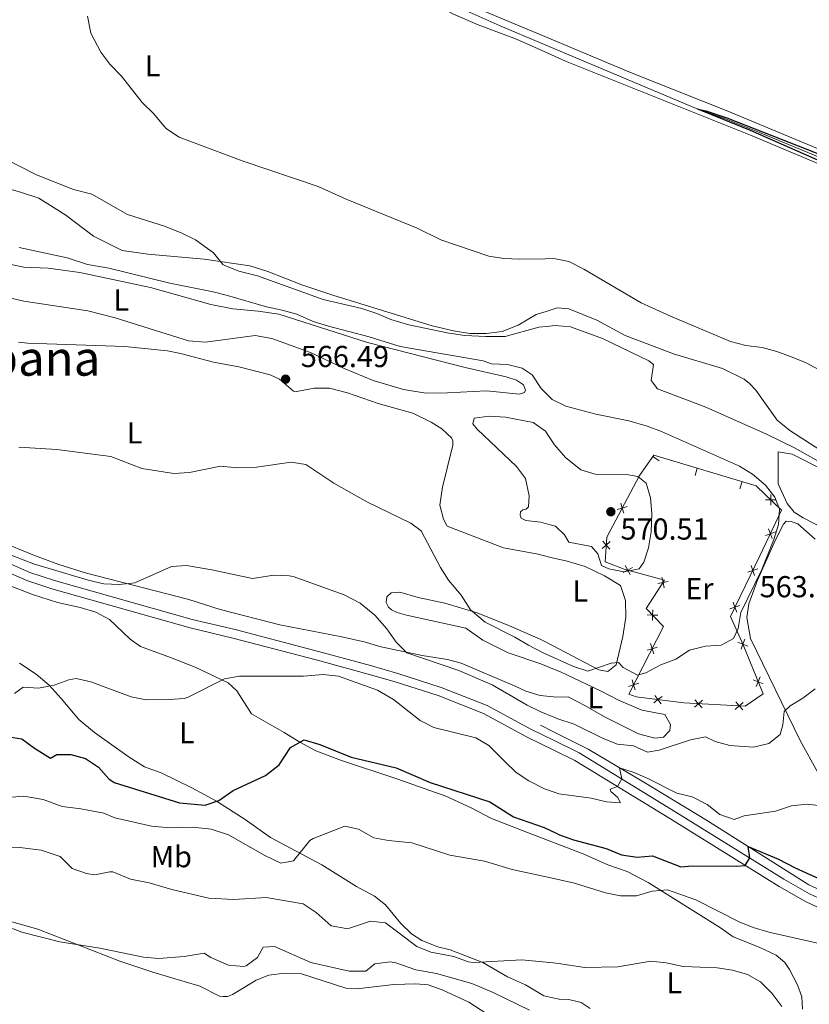
# Model space of a CAD drawing. Units: metres. Extents: x 628120 to 635058, y 4715736 to 4720492.
# Drawn here: x 631422 to 631683, y 4717578 to 4717904 of the extents above; entities that cross this region are included whole.
import ezdxf
from ezdxf.enums import TextEntityAlignment as Align

# ---------------------------------------------------------------- set-up
doc = ezdxf.new("R2010")
doc.units = ezdxf.units.M
doc.header["$MEASUREMENT"] = 0
doc.linetypes.add('DGN Style 3', pattern=[118.21754000000001, 84.4411, -33.77644])
for name, color, linetype, lineweight in [('Level 11', 7, 'Continuous', 0), ('Level 16', 7, 'Continuous', 0), ('Level 20', 7, 'Continuous', 0), ('Level 21', 7, 'Continuous', 0), ('Level 36', 7, 'Continuous', 0), ('Level 37', 7, 'Continuous', 0), ('Level 4', 7, 'Continuous', 0), ('Level 41', 7, 'Continuous', 0), ('Level 45', 7, 'Continuous', 0), ('Level 5', 7, 'Continuous', 0), ('Nivel 7', 7, 'Continuous', 0)]:
    doc.layers.add(name, color=color, linetype=linetype, lineweight=lineweight)
doc.styles.add('Style-arial', font='arial.shx', dxfattribs={"bigfont": 'arialbig.shx'})
doc.styles.add('Style-Arial Narrow', font='txt')
doc.styles.add('Style-Times New Roman', font='txt')

# ---------------------------------------------------------------- blocks, each defined once
blk = doc.blocks.new('5PATER')
at = {"layer": 'Nivel 7', "linetype": 'Continuous', "lineweight": 0}
h = blk.add_hatch(color=51, dxfattribs=at)
edge = h.paths.add_edge_path()
edge.add_ellipse((0.003054957836866379, 0.00140722468495369), major_axis=(-1.095731442372465, -1.110710699892244), ratio=0.999422240966032, start_angle=0, end_angle=360)

msp = doc.modelspace()

# ---------------------------------------------------------------- linework, layer by layer
at = {"layer": 'Level 11', "color": 142, "linetype": 'DGN Style 3', "lineweight": 13}
for points in [[(631562.9499999993, 4717909.92, 551.6800000000001), (631568.6700000018, 4717907.130000001, 551.65), (631580.5199999996, 4717901.83, 551.1), (631594.0700000003, 4717896.119999999, 550.87)], [(631842.2199999988, 4717767.109999999, 543.37), (631835.1600000001, 4717773.529999999, 543.72), (631816.6600000001, 4717788.040000001, 544.32), (631808.3399999999, 4717794.27, 544.42), (631795.6400000006, 4717802.970000001, 545), (631789.120000001, 4717806.84, 545.4300000000001), (631759.3999999985, 4717822.699999999, 546.98), (631749.9200000018, 4717828.34, 547.44), (631723.2699999996, 4717842.939999999, 547.96), (631714.7699999996, 4717846.99, 548.32), (631692.2199999988, 4717855.74, 548.92), (631666.2600000016, 4717866.529999999, 549.75), (631654.7399999984, 4717871.220000001, 549.8000000000001), (631645.8900000006, 4717874.300000001, 550), (631594.0700000003, 4717896.119999999, 550.87)]]:
    msp.add_polyline3d(points, dxfattribs=at)
at = {"layer": 'Level 16', "color": 1, "linetype": 'Continuous', "lineweight": 13}
for p, q in [((631633.0663221255, 4717758.022805272, 569.0977792728137), (631631.018965777, 4717759.45749408, 569.0977792728137)), ((631644.960172046, 4717753.155352267, 568.1599131394402), (631645.672509972, 4717755.551719241, 568.1599131394402)), ((631659.7927643508, 4717748.746253755, 567.263221478571), (631660.5051022805, 4717751.142620731, 567.263221478571))]:
    msp.add_line(p, q, dxfattribs=at)
at = {"layer": 'Level 16', "color": 4, "linetype": 'Continuous', "lineweight": 0}
msp.add_line((631593.8900000006, 4717670.59, 556.72), (631598.379999999, 4717668.310000001, 556.51), dxfattribs=at)
at = {"layer": 'Level 16', "color": 1, "linetype": 'Continuous', "lineweight": 13, "extrusion": (0.0937542540542164, 0.1142580629186246, 0.9890173076871916), "elevation": 598822.999503403, "flags": 128}
msp.add_lwpolyline([(2504341.20915102, -4003227.91045928), (2504341.825006044, -4003236.097212151), (2504309.216467088, -4003249.967330653)], dxfattribs=at)
at = {"layer": 'Level 16', "color": 4, "linetype": 'Continuous', "lineweight": 0}
msp.add_polyline3d([(631598.379999999, 4717668.310000001, 556.51), (631609.620000001, 4717662.619999999, 555.97), (631628.0199999996, 4717651.779999999, 554.25), (631648.7300000004, 4717639.16, 551.82), (631682.5399999991, 4717617.779999999, 547.35), (631688.8900000006, 4717614.91, 546.69), (631700.2699999996, 4717610.74, 545.9), (631716.0300000012, 4717605.720000001, 544.88), (631747.1000000015, 4717598.130000001, 542.92), (631807.3399999999, 4717580.16, 540.73), (631815.9400000013, 4717577.140000001, 540.3100000000001), (631823.0500000007, 4717573.84, 539.79), (631826.7600000016, 4717570.73, 539.5600000000001), (631831.4400000013, 4717565.4, 538.95), (631842.6600000001, 4717550.560000001, 537.6)], dxfattribs=at)
at = {"layer": 'Level 20', "color": 7, "linetype": 'Continuous', "lineweight": 0, "flags": 128}
for points, elevation in [([(631671.7834710106, 4717745.098854583), (631670.0336367376, 4717745.068979364), (631668.2838024683, 4717745.039104145)], 565.614421156548), ([(631670.0635119565, 4717743.319145093), (631670.0336367376, 4717745.068979364), (631670.0037615187, 4717746.818813633)], 565.614421156548), ([(631622.5704430975, 4717742.870140817), (631620.8980912268, 4717742.354338804), (631619.2257393561, 4717741.83853679)], 570.8154853412385), ([(631620.3822892159, 4717744.026690673), (631620.8980912268, 4717742.354338804), (631621.4138932414, 4717740.681986934)], 570.8154853412385), ([(631670.4538369998, 4717732.246839367), (631669.8610476889, 4717733.893476343), (631669.2682583779, 4717735.540113321)], 565.7328539242294), ([(631614.4666515626, 4717731.448399907), (631615.6187684238, 4717730.131039195), (631616.7708852813, 4717728.813678484)], 570.8726746594732), ([(631668.2144107111, 4717733.300687032), (631669.8610476889, 4717733.893476343), (631671.5076846667, 4717734.486265654)], 565.7328539242294), ([(631616.9361291341, 4717731.283156054), (631615.6187684238, 4717730.131039195), (631614.3014077097, 4717728.978922335)], 570.8726746594732), ([(631621.1767000929, 4717721.01503641), (631622.7021309435, 4717721.872866936), (631624.227561798, 4717722.730697462)], 570.0122595385807), ([(631621.8443004191, 4717723.398297789), (631622.7021309435, 4717721.872866936), (631623.5599614717, 4717720.347436082)], 570.0122595385807), ([(631662.4047206789, 4717721.143816607), (631664.0584381036, 4717721.71655667), (631665.7121555284, 4717722.289296735)], 566.0504858125901), ([(631664.6311781667, 4717720.062839245), (631664.0584381036, 4717721.71655667), (631663.4856980406, 4717723.370274095)], 566.0504858125901), ([(631634.0212718993, 4717719.465299277), (631634.383385621, 4717717.75308254), (631634.7454993427, 4717716.040865803)], 569.3199980950561), ([(631636.0956023559, 4717718.115196262), (631634.383385621, 4717717.75308254), (631632.6711688824, 4717717.390968818)], 569.3199980950561), ([(631630.9610610269, 4717708.718062777), (631630.913294822, 4717706.968625471), (631630.8655286133, 4717705.219188165)], 567.17), ([(631656.5092952438, 4717709.0011811), (631658.1630126685, 4717709.573921163), (631659.8167300932, 4717710.146661228)], 565.8260714699701), ([(631658.7357527316, 4717707.920203738), (631658.1630126685, 4717709.573921163), (631657.5902726054, 4717711.227638587)], 565.8260714699701), ([(631629.1638575159, 4717707.016391678), (631630.913294822, 4717706.968625471), (631632.662732128, 4717706.920859266)], 567.17), ([(631660.1584865041, 4717695.743662992), (631660.7835089564, 4717697.378337096), (631661.4085314088, 4717699.013011202)], 564.4054970144587), ([(631632.4327415936, 4717696.406443605), (631630.7669347152, 4717695.869880516), (631629.1011278369, 4717695.333317427)], 566.1355172661257), ([(631630.2303716242, 4717697.535687394), (631630.7669347152, 4717695.869880516), (631631.3034978025, 4717694.20407364)], 566.1355172661257), ([(631662.4181830622, 4717696.753314646), (631660.7835089564, 4717697.378337096), (631659.1488348506, 4717698.003359549)], 564.4054970144587), ([(631665.1312460676, 4717683.324124288), (631665.8156872764, 4717684.934823742), (631666.5001284853, 4717686.545523195)], 562.9637350830197), ([(631626.3216239847, 4717684.487899505), (631624.6558171064, 4717683.951336415), (631622.9900102317, 4717683.414773326)], 564.4465684594418), ([(631624.1192540191, 4717685.617143292), (631624.6558171064, 4717683.951336415), (631625.1923801973, 4717682.285529537)], 564.4465684594418), ([(631667.4263867289, 4717684.250382533), (631665.8156872764, 4717684.934823742), (631664.2049878202, 4717685.619264951)], 562.9637350830197), ([(631631.3020241894, 4717677.944373652), (631632.6879717112, 4717679.012999857), (631634.0739192329, 4717680.081626059)], 562.9669067894883), ([(631631.6193455085, 4717680.39894738), (631632.6879717112, 4717679.012999857), (631633.7565979138, 4717677.627052333)], 562.9669067894883), ([(631644.7915913165, 4717676.484504053), (631646.0918779597, 4717677.655856755), (631647.3921645992, 4717678.827209456)], 562.4771321765855), ([(631644.9205252565, 4717678.956143396), (631646.0918779597, 4717677.655856755), (631647.2632306591, 4717676.355570113)], 562.4771321765855), ([(631658.2719841935, 4717675.781294586), (631659.572270833, 4717676.952647287), (631660.8725574762, 4717678.123999989)], 562.6628856217305), ([(631658.4009181336, 4717678.252933929), (631659.572270833, 4717676.952647287), (631660.7436235361, 4717675.652360646)], 562.6628856217305)]:
    msp.add_lwpolyline(points, dxfattribs=dict(at, elevation=elevation))
at = {"layer": 'Level 20', "color": 7, "linetype": 'Continuous', "lineweight": 0}
msp.add_polyline3d([(631665.1900000013, 4717749.75, 566.0500000000001), (631673.5300000012, 4717741.689999999, 565.3000000000001), (631666.4100000001, 4717726.560000001, 566.14), (631656.6900000013, 4717706.540000001, 565.77), (631660.8900000006, 4717697.140000001, 564.37), (631667.4400000013, 4717680.91, 562.5), (631661.5399999991, 4717676.85, 562.69), (631641.2199999988, 4717677.91, 562.41), (631625.4400000013, 4717679.949999999, 563.44), (631623.0399999991, 4717680.800000001, 564), (631634.5100000016, 4717703.17, 567.17), (631628.8099999987, 4717709.189999999, 567.17), (631634.8500000015, 4717718.470000001, 569.5), (631621.5700000003, 4717722.189999999, 570.0600000000001), (631615.25, 4717724.619999999, 570.62), (631615.7899999991, 4717732.689999999, 570.99), (631626.620000001, 4717753.18, 570.62)], dxfattribs=at)
at = {"layer": 'Level 21', "color": 7, "linetype": 'DGN Style 3', "lineweight": 0}
for points in [[(631598.4299999997, 4717665.460000001, 556.66), (631590.6799999997, 4717669.24, 556.96), (631576.1999999993, 4717677.040000001, 556.96), (631561.0500000007, 4717683.060000001, 556.9), (631546.6799999997, 4717687.699999999, 556.69), (631537.6700000018, 4717690.27, 556.49), (631520.4600000009, 4717694.970000001, 556.67), (631492.8900000006, 4717702.18, 557.72), (631478.7199999988, 4717705.540000001, 558.24), (631433.1700000018, 4717718.4, 559.87), (631425.0700000003, 4717721.09, 559.99), (631411.8099999987, 4717726.890000001, 560.38), (631397.25, 4717734.779999999, 560.76), (631352.0100000016, 4717761.07, 561.97), (631345.3500000015, 4717765.77, 561.97), (631338.8099999987, 4717771.25, 561.74), (631327.5700000003, 4717782.359999999, 560.99)], [(631598.4299999997, 4717665.460000001, 556.66), (631606.6600000001, 4717661.460000001, 556.35), (631638.6499999985, 4717641.83, 553.29), (631674.3099999987, 4717619.699999999, 548.48), (631682.7899999991, 4717614.810000001, 547.76), (631691.1099999994, 4717610.92, 547.09), (631705.629999999, 4717606.550000001, 545.97), (631732.3099999987, 4717599.35, 543.99), (631763.3900000006, 4717590.640000001, 542.6800000000001), (631793.3500000015, 4717581.82, 541.46), (631808.7899999991, 4717576.810000001, 540.73), (631813.6000000015, 4717574.99, 540.67), (631818.370000001, 4717572.859999999, 540.55), (631823.129999999, 4717570.18, 540.08), (631825.6499999985, 4717567.939999999, 539.8), (631829.0599999987, 4717563.9, 539.4), (631846.1499999985, 4717541.27, 537.13)]]:
    msp.add_polyline3d(points, dxfattribs=at)
at = {"layer": 'Level 21', "color": 7, "linetype": 'Continuous', "lineweight": 0}
for points in [[(631598.5, 4717662.220000001, 556.61), (631589.4100000001, 4717666.640000001, 556.96), (631574.9800000004, 4717674.41, 556.96), (631560.0700000003, 4717680.34, 556.9), (631545.8399999999, 4717684.93, 556.69), (631536.8900000006, 4717687.48, 556.49), (631519.7100000009, 4717692.17, 556.67), (631492.1900000013, 4717699.369999999, 557.72), (631477.9899999984, 4717702.74, 558.24), (631432.3200000003, 4717715.630000001, 559.87), (631424.0300000012, 4717718.390000001, 559.99), (631410.5399999991, 4717724.290000001, 560.38)], [(631598.5, 4717662.220000001, 556.61), (631605.2600000016, 4717658.92, 556.35), (631637.129999999, 4717639.359999999, 553.29), (631672.8200000003, 4717617.210000001, 548.48), (631681.4499999993, 4717612.24, 547.76), (631690.0700000003, 4717608.210000001, 547.09), (631704.8299999982, 4717603.76, 545.97), (631731.5399999991, 4717596.560000001, 543.99), (631762.5899999999, 4717587.859999999, 542.6800000000001), (631792.4899999984, 4717579.050000001, 541.46), (631807.8299999982, 4717574.07, 540.73), (631817.0700000003, 4717570.27, 540.55), (631821.4400000013, 4717567.810000001, 540.08), (631823.5700000003, 4717565.91, 539.8), (631826.7899999991, 4717562.09, 539.4), (631843.8399999999, 4717539.52, 537.13), (631846.7199999988, 4717535.710000001, 537.07)]]:
    msp.add_polyline3d(points, dxfattribs=at)
at = {"layer": 'Level 36', "color": 92, "linetype": 'Continuous', "lineweight": 0}
for points in [[(631594.0100000016, 4717898.810000001, 551.94), (631586.8599999994, 4717901.810000001, 552.01), (631576.0300000012, 4717906.359999999, 552.59), (631571.1400000006, 4717908.960000001, 552.77), (631568.1799999997, 4717911.779999999, 552.88), (631566.0100000016, 4717916.41, 552.94), (631565.9200000018, 4717921.290000001, 553), (631566.3599999994, 4717928.310000001, 553.12), (631569.1099999994, 4717952.130000001, 553.0600000000001), (631572.9699999988, 4717989.210000001, 553.99), (631574.6799999997, 4718003.060000001, 554.51), (631576.7199999988, 4718010.189999999, 554.8100000000001), (631582.4299999997, 4718016.26, 555.11), (631591.4800000004, 4718023.58, 555.26), (631591.6499999985, 4718023.689999999, 555.25)], [(631594.1099999994, 4717893.73, 551.82), (631585.8999999985, 4717897.390000001, 551.86), (631573.1999999993, 4717902.199999999, 552.09), (631564.8599999994, 4717905.83, 552.38), (631557.7300000004, 4717909.800000001, 552.62), (631548.4600000009, 4717915.42, 552.5600000000001), (631541.3599999994, 4717920.300000001, 552.5600000000001), (631534.1900000013, 4717924.65, 552.79), (631519.7699999996, 4717932.01, 553.2), (631512.5100000016, 4717935.199999999, 553.4300000000001), (631491.9699999988, 4717942.790000001, 554.66), (631476.1000000015, 4717947.619999999, 555.59), (631468.879999999, 4717950.960000001, 556.0600000000001), (631456.0899999999, 4717958.99, 556.8100000000001), (631443.8099999987, 4717967.310000001, 557.4), (631432.7399999984, 4717975.279999999, 558.14), (631425.6400000006, 4717982.34, 558.7)], [(631594.0100000016, 4717898.810000001, 551.94), (631623.629999999, 4717886.41, 551.63), (631655.7899999991, 4717873.619999999, 551.19), (631687.5899999999, 4717860.380000001, 550.44), (631718.25, 4717848.380000001, 549.77), (631771.370000001, 4717819.310000001, 547.9), (631795.1099999994, 4717806, 546.86), (631807.6999999993, 4717798.91, 545.96), (631821.75, 4717789.16, 545.59), (631836.6000000015, 4717776.73, 544.92), (631845.0500000007, 4717767.33, 544.62)], [(631836.0599999987, 4717756.57, 547.6800000000001), (631834.120000001, 4717760.790000001, 547.38), (631827.5700000003, 4717768.210000001, 547.46), (631815.9100000001, 4717777.859999999, 547.53), (631799.4400000013, 4717788.84, 548.0500000000001), (631795.6499999985, 4717792.199999999, 547.98), (631792.4200000018, 4717797.890000001, 547.53), (631789.1999999993, 4717802.689999999, 547.3100000000001), (631782.3200000003, 4717807.790000001, 547.46), (631767.9200000018, 4717815.970000001, 548.0500000000001), (631724.8299999982, 4717839.09, 549.62), (631710.9899999984, 4717845.560000001, 550.44), (631663.25, 4717865.619999999, 550.8100000000001), (631602.1400000006, 4717890.140000001, 551.78), (631594.1099999994, 4717893.73, 551.82)], [(631402.1999999993, 4717852.470000001, 561.64), (631422.3000000007, 4717846.74, 561.11), (631427.9600000009, 4717844.859999999, 560.82), (631436.9800000004, 4717839.16, 560.76), (631446.129999999, 4717832.310000001, 561.0600000000001), (631455.5799999982, 4717827.550000001, 561.17), (631464.0700000003, 4717826.279999999, 561), (631482.7199999988, 4717824.67, 560.36), (631497.7199999988, 4717822.470000001, 559.83), (631503.7600000016, 4717820.6, 559.71), (631514.9600000009, 4717816.210000001, 559.66), (631525.2100000009, 4717812.73, 559.6), (631558, 4717802.640000001, 559.71), (631565.1499999985, 4717800.970000001, 559.71), (631570.5399999991, 4717800.060000001, 559.71), (631575.879999999, 4717800.119999999, 559.66), (631581.1600000001, 4717800.73, 559.3100000000001), (631586.5199999996, 4717802.85, 558.95), (631592.4200000018, 4717806.32, 558.5), (631595.75, 4717807.369999999, 558.1800000000001)], [(631417.3299999982, 4717823.189999999, 568.49), (631423.0599999987, 4717822.02, 568.38), (631431.0899999999, 4717821.68, 567.91), (631441.6000000015, 4717820.26, 567.39), (631464.8900000006, 4717815.26, 566.69), (631484.8399999999, 4717809.640000001, 566.51), (631492.1400000006, 4717808.24, 565.75), (631500.5500000007, 4717807.49, 565.11), (631507.3999999985, 4717806.49, 565.11), (631536.629999999, 4717797.08, 565.34), (631568.9400000013, 4717788.810000001, 566.45), (631582.4600000009, 4717785.800000001, 566.63)], [(631582.4600000009, 4717785.800000001, 566.63), (631585.9499999993, 4717784.66, 566.63), (631588.1900000013, 4717783.060000001, 566.63), (631588.8500000015, 4717781.32, 566.45), (631588.6099999994, 4717780.57, 566.39), (631586.9400000013, 4717780.02, 566.28), (631576.0199999996, 4717781.09, 565.99), (631563.120000001, 4717780.460000001, 565.75), (631556, 4717780.41, 565.52), (631548.5500000007, 4717781.540000001, 565.11), (631538.5799999982, 4717784.5, 565), (631528.9200000018, 4717788.51, 564.82), (631517.7699999996, 4717793.76, 564.65), (631505.0799999982, 4717798.390000001, 564.65), (631499.5, 4717799.41, 564.88), (631483.129999999, 4717797.26, 566.63), (631477.4899999984, 4717797.68, 566.63), (631453.2399999984, 4717805.24, 566.92), (631444.2399999984, 4717807.58, 567.09), (631423.1000000015, 4717810.83, 568.14), (631413.8500000015, 4717812.9, 568.67)], [(631595.75, 4717807.369999999, 558.1800000000001), (631599.3999999985, 4717808.529999999, 557.83), (631603.2100000009, 4717808.220000001, 557.6800000000001), (631612.4600000009, 4717804.5, 557.6), (631621.870000001, 4717799.369999999, 557.45), (631637.879999999, 4717793.310000001, 556.86), (631654.0799999982, 4717788.52, 556.86), (631661.2300000004, 4717784.99, 557.01), (631662.9699999988, 4717783.529999999, 557.16), (631665.0300000012, 4717781.32, 557.23), (631672.1499999985, 4717771.380000001, 557.75), (631676.3200000003, 4717768.02, 557.83), (631693.0700000003, 4717757.189999999, 558.42), (631715.9899999984, 4717748.040000001, 559.32), (631728.5300000012, 4717743.710000001, 560.29), (631747.8500000015, 4717735.77, 560.21), (631753.6499999985, 4717732.439999999, 560.07), (631764.1900000013, 4717727.32, 560.07), (631771.9100000001, 4717724.92, 560.07), (631775.9699999988, 4717724.17, 559.99), (631778.7300000004, 4717723.85, 559.84), (631782.5300000012, 4717723.99, 559.62), (631784.3099999987, 4717724.689999999, 559.39)], [(631421.3000000007, 4717797.25, 568.71), (631424.2199999988, 4717796.859999999, 568.47), (631456.3999999985, 4717795.75, 567.77), (631470.4899999984, 4717794.35, 567.37), (631474.870000001, 4717793.5, 567.37), (631485.7800000012, 4717790.630000001, 567.07), (631494.0899999999, 4717789.060000001, 566.96), (631504.4400000013, 4717786.439999999, 566.5500000000001), (631507.6000000015, 4717785, 566.5500000000001), (631512.2199999988, 4717780.98, 566.72), (631513.3399999999, 4717780.93, 566.61), (631519.0300000012, 4717782, 566.5500000000001), (631524.1000000015, 4717781.970000001, 566.5500000000001), (631530.0300000012, 4717780.51, 566.5500000000001), (631540.2399999984, 4717776.960000001, 566.61), (631551.6799999997, 4717773.689999999, 567.02), (631557.6999999993, 4717770.810000001, 567.37), (631561.2399999984, 4717768.52, 567.48), (631564.4299999997, 4717765.59, 567.77), (631564.9299999997, 4717764.630000001, 567.83), (631564.8500000015, 4717763.140000001, 567.95), (631563.0300000012, 4717755.529999999, 567.95), (631561.4699999988, 4717749.27, 567.3100000000001), (631560.5899999999, 4717743.359999999, 566.78), (631561.8299999982, 4717738.720000001, 566.49), (631563.0300000012, 4717736.390000001, 566.37), (631581.5899999999, 4717729.18, 567.26), (631593.0500000007, 4717727.07, 568.01), (631597.2899999991, 4717726.050000001, 568.26)], [(631598.1600000001, 4717679.9, 561.82), (631593.7899999991, 4717680.369999999, 561.57), (631589.0599999987, 4717681.85, 561.38), (631585.4499999993, 4717683.43, 561.48), (631567.5899999999, 4717691.1, 560.84), (631563.129999999, 4717692.25, 560.72), (631554.7100000009, 4717693.640000001, 560.26), (631540.6700000018, 4717696.630000001, 559.26), (631535.9800000004, 4717697.970000001, 559.21), (631528.2199999988, 4717699.74, 558.6800000000001), (631507.7100000009, 4717703.74, 558.33), (631487.9499999993, 4717708.84, 558.62), (631477.6000000015, 4717712.17, 559.26), (631443.75, 4717720.82, 560.66), (631434.6700000018, 4717723.689999999, 560.78), (631426.6099999994, 4717726.640000001, 561.25), (631414.6900000013, 4717731.540000001, 561.77), (631387.3299999982, 4717746.960000001, 562.76), (631372.6499999985, 4717755.77, 563.35), (631356.7699999996, 4717765.790000001, 563.8100000000001), (631352.8500000015, 4717768.550000001, 563.75), (631351.129999999, 4717770.24, 563.64), (631351.0899999999, 4717770.960000001, 563.62)], [(631680.6900000013, 4717739.140000001, 563.64), (631677.75, 4717741.029999999, 563.28), (631675.4699999988, 4717743.9, 563.46), (631672.4499999993, 4717750.41, 563.28), (631672.4100000001, 4717761.01, 561.82), (631677.120000001, 4717760.189999999, 560.91), (631687.370000001, 4717755, 561.09), (631690.5199999996, 4717753.939999999, 561.09), (631694.5899999999, 4717751.619999999, 561.1800000000001), (631703.0500000007, 4717745.65, 561.5600000000001), (631709.6099999994, 4717742.18, 561.86), (631718.5500000007, 4717738.24, 562.23), (631721.3299999982, 4717736.790000001, 562.6), (631720.9899999984, 4717735.439999999, 562.98), (631719.9100000001, 4717733.040000001, 563.12), (631716.8900000006, 4717730.300000001, 563.42), (631708.0500000007, 4717728.869999999, 563.27), (631704.2300000004, 4717729.029999999, 563.27), (631697.7899999991, 4717730.93, 563.35), (631692.8299999982, 4717732.859999999, 563.27), (631680.6900000013, 4717739.140000001, 563.64)], [(631663.2699999996, 4717699.279999999, 563.8100000000001), (631662.0300000012, 4717706.199999999, 564.09), (631662.7699999996, 4717710.689999999, 564.46), (631665.6099999994, 4717718.5, 564.5600000000001), (631671.4299999997, 4717731.66, 564.84), (631674.1700000018, 4717737.08, 564.5600000000001), (631675.0500000007, 4717737.99, 564.37), (631676.7699999996, 4717737.949999999, 564.37), (631678.9499999993, 4717737.16, 564.1800000000001), (631684.7100000009, 4717732.040000001, 563.9)], [(631597.2899999991, 4717726.050000001, 568.26), (631602.629999999, 4717724.77, 568.57), (631608.629999999, 4717723.09, 568.57), (631615.0300000012, 4717719.99, 568.57), (631620.3099999987, 4717716.73, 567.91), (631621.9699999988, 4717711.76, 566.98), (631622.0700000003, 4717706.24, 566.14), (631621.0700000003, 4717699.880000001, 565.39), (631618.9100000001, 4717690.58, 564.84), (631616.1099999994, 4717688.300000001, 564.74), (631613.1900000013, 4717688.84, 564.9300000000001), (631597.8399999999, 4717696.890000001, 565.59)], [(631416.5799999982, 4717717.4, 559), (631425.8999999985, 4717713.790000001, 558.83), (631434.1499999985, 4717711.1, 558.42), (631441.7199999988, 4717709.439999999, 558.36), (631446.8599999994, 4717707.93, 558.07), (631451.3399999999, 4717705.470000001, 557.84), (631458.2100000009, 4717698.99, 557.14), (631461.5700000003, 4717696.58, 556.79), (631471.5199999996, 4717692.949999999, 556.49), (631479.6799999997, 4717689.74, 555.79), (631490.620000001, 4717684.59, 555.21), (631493.4699999988, 4717681.880000001, 554.75), (631498.2699999996, 4717674.359999999, 552.82), (631509.120000001, 4717668.17, 550.49), (631514.25, 4717664.970000001, 549.62), (631519.5300000012, 4717662.119999999, 549.27), (631528.0899999999, 4717658.949999999, 548.6800000000001), (631546.7399999984, 4717652.75, 548.04), (631562.5100000016, 4717647.09, 548.39), (631570.9400000013, 4717643.210000001, 548.57), (631577.6400000006, 4717639.710000001, 547.98), (631589.5899999999, 4717635.060000001, 547.5500000000001), (631599.0799999982, 4717631.43, 547.21)], [(631597.8399999999, 4717696.890000001, 565.59), (631593.7600000016, 4717699.02, 565.77), (631582.8500000015, 4717703.76, 565.58), (631572.5500000007, 4717707.83, 565.0600000000001), (631562.25, 4717710.9, 564.1800000000001), (631553.4100000001, 4717712.83, 563.19), (631547.3299999982, 4717714.52, 562.26), (631544.4699999988, 4717714.279999999, 561.62), (631543.1099999994, 4717712.99, 561.03), (631542.870000001, 4717711.189999999, 560.74), (631543.5700000003, 4717709.560000001, 560.57), (631544.5899999999, 4717708.720000001, 560.57), (631546.4400000013, 4717707.859999999, 560.57), (631549.5500000007, 4717706.98, 560.86), (631569.1400000006, 4717702.699999999, 562.02), (631574.8099999987, 4717698.66, 562.02), (631583.1999999993, 4717694.550000001, 562.08), (631593.9800000004, 4717690.890000001, 562.78), (631597.9800000004, 4717689.220000001, 562.84)], [(631840.620000001, 4717557.109999999, 538.44), (631831.5899999999, 4717569.630000001, 541.15), (631825.7199999988, 4717577.140000001, 541.8), (631820.1999999993, 4717581, 542.17), (631808.4400000013, 4717583.41, 542.82), (631755.2399999984, 4717600.16, 544.88), (631736.870000001, 4717604.99, 545.8100000000001), (631722.2600000016, 4717608.24, 546.74), (631709.4299999997, 4717612.34, 548.42), (631700.5799999982, 4717616.5, 548.42), (631697.8299999982, 4717620.369999999, 549.17), (631695.8200000003, 4717626.16, 550.1), (631693.2300000004, 4717637.49, 552.34), (631690.1799999997, 4717645.57, 554.48), (631685.5399999991, 4717654.970000001, 556.16), (631679.6799999997, 4717665.460000001, 558.21), (631663.2699999996, 4717699.279999999, 563.8100000000001)], [(631600.0500000007, 4717580.02, 538.41), (631599.9600000009, 4717580.02, 538.41), (631594.9800000004, 4717581.060000001, 538.55), (631588.9100000001, 4717584.720000001, 538.73), (631582.9299999997, 4717587.34, 539.24), (631574.8200000003, 4717592.09, 539.94), (631564, 4717596.34, 540.35), (631559.9600000009, 4717597.27, 540.35), (631554.6600000001, 4717599.34, 540.35), (631551.1900000013, 4717601.630000001, 540.41), (631547.7300000004, 4717605, 540.64), (631542.6600000001, 4717611.220000001, 541.16), (631538.9499999993, 4717614.07, 541.63), (631533, 4717617.24, 542.1), (631521.5700000003, 4717624.359999999, 543.85), (631504.620000001, 4717633.390000001, 546.41), (631496.1999999993, 4717639.390000001, 548.1), (631486.6900000013, 4717645.42, 550.02), (631478.620000001, 4717649.91, 551.07), (631468.4200000018, 4717654.84, 552.3000000000001), (631462.9400000013, 4717656.76, 552.1800000000001), (631457.8900000006, 4717659.949999999, 552.1800000000001), (631446.3999999985, 4717668.109999999, 552.1800000000001), (631441.2100000009, 4717672.460000001, 552.53), (631435.4200000018, 4717679.41, 553.64), (631431.3900000006, 4717683.810000001, 555.33), (631427.1400000006, 4717687.43, 556.5500000000001), (631421.5599999987, 4717691.1, 557.54)], [(631597.9800000004, 4717689.220000001, 562.84), (631600.5199999996, 4717688.17, 562.88), (631613.6799999997, 4717681.98, 562.97), (631619.629999999, 4717678.810000001, 562.69), (631627.379999999, 4717675.51, 561.85), (631635.0199999996, 4717674.08, 561.2), (631636.8599999994, 4717670.83, 560.73), (631636.6000000015, 4717668.810000001, 560.54), (631634.4800000004, 4717666.6, 560.26), (631631.6499999985, 4717666.26, 560.45), (631626.25, 4717667.73, 560.64), (631615.0300000012, 4717673.279999999, 561.66), (631608.5500000007, 4717677.119999999, 562.22), (631603.0500000007, 4717679.93, 562.04), (631598.6499999985, 4717679.85, 561.85), (631598.1600000001, 4717679.9, 561.82)], [(631599.0799999982, 4717631.43, 547.21), (631607.9200000018, 4717628.040000001, 546.89), (631616.120000001, 4717624.369999999, 546.4300000000001), (631622.5, 4717622.210000001, 545.73), (631629.4299999997, 4717618.6, 544.98), (631653.3500000015, 4717603.57, 542.5600000000001), (631657.5799999982, 4717600.630000001, 542.1800000000001), (631666.1900000013, 4717597.16, 541.95), (631671.8000000007, 4717594.529999999, 541.62), (631674.6700000018, 4717592.050000001, 541.25), (631676.1700000018, 4717589.83, 541.2), (631678.870000001, 4717584.699999999, 540.55), (631680.2100000009, 4717580.73, 540.22), (631680.4699999988, 4717576.66, 540.13)], [(631406.9400000013, 4717608.98, 535.4300000000001), (631427.7199999988, 4717603.08, 535.49), (631454.7300000004, 4717592.51, 533.86), (631465.7300000004, 4717588.859999999, 533.1), (631481.2600000016, 4717584.32, 531.7), (631487.7699999996, 4717581, 531.35), (631488.9699999988, 4717580.83, 531.41), (631490.4200000018, 4717580.9, 531.52), (631491.9800000004, 4717581.48, 531.7), (631495.8900000006, 4717583.790000001, 532.57), (631499.879999999, 4717586.25, 532.75), (631504.0599999987, 4717587.960000001, 532.86), (631509.1999999993, 4717588.609999999, 532.86), (631514.8000000007, 4717588.34, 532.86), (631529.5100000016, 4717583.57, 532.05), (631533.1000000015, 4717583.41, 532.28), (631545.3900000006, 4717584.859999999, 533.27), (631552.6999999993, 4717585.060000001, 533.8), (631556.7699999996, 4717584.76, 534.03), (631561.3900000006, 4717583.119999999, 534.03), (631570.1499999985, 4717578.99, 533.45), (631580.1900000013, 4717572.52, 533.04)], [(631610.2399999984, 4717576.92, 538.17), (631607.3000000007, 4717578.880000001, 538.59), (631603.25, 4717579.82, 538.59), (631600.0500000007, 4717580.02, 538.41)]]:
    msp.add_polyline3d(points, dxfattribs=at)
at = {"layer": 'Level 4', "color": 30, "linetype": 'Continuous', "lineweight": 30, "elevation": 550, "flags": 128}
for points in [[(631697.5799999982, 4717852.08), (631663.3200000003, 4717867.189999999), (631645.8900000006, 4717874.300000001), (631648.5, 4717873.73), (631655.4200000018, 4717871.439999999), (631702.6799999997, 4717852.859999999)], [(631416.6400000006, 4717666.890000001), (631422.3399999999, 4717666.1), (631426.5599999987, 4717662.93), (631431.8500000015, 4717659.689999999), (631433.9299999997, 4717660.869999999), (631438.6000000015, 4717660.859999999), (631443.4100000001, 4717659.529999999), (631447.7800000012, 4717656.699999999), (631451.1400000006, 4717652.880000001), (631452.9200000018, 4717651.609999999), (631474.5500000007, 4717644.949999999), (631483.0300000012, 4717644.16), (631487.4899999984, 4717645.630000001), (631492.2899999991, 4717649.02), (631502.9100000001, 4717653.939999999), (631507.4499999993, 4717657.449999999), (631511.2600000016, 4717663.199999999), (631515.6799999997, 4717665.73), (631520.879999999, 4717664.199999999), (631531.3200000003, 4717659.960000001), (631546.0899999999, 4717656.470000001), (631557.3900000006, 4717651.609999999), (631577.0899999999, 4717645.23), (631584.9499999993, 4717640.32), (631595.0300000012, 4717636.74), (631599.0100000016, 4717634.880000001)], [(631599.0100000016, 4717634.880000001), (631600.1000000015, 4717634.369999999), (631604.8200000003, 4717632.710000001), (631615.5199999996, 4717629.790000001), (631620.6799999997, 4717627.699999999), (631625.870000001, 4717626.9), (631630.8599999994, 4717627.369999999), (631640.2199999988, 4717623.720000001), (631644.0899999999, 4717624.1), (631658.6000000015, 4717623.93), (631661.5399999991, 4717624.210000001), (631663.0399999991, 4717626.689999999), (631662.5, 4717630.449999999), (631672.6000000015, 4717626.279999999), (631678.0700000003, 4717623.41), (631687.5199999996, 4717619.130000001), (631689.8500000015, 4717620.119999999), (631693.4800000004, 4717623.550000001), (631702.7600000016, 4717627.58), (631713.0799999982, 4717630.83), (631723.4899999984, 4717633.01), (631725.9800000004, 4717633.210000001)]]:
    msp.add_lwpolyline(points, dxfattribs=at)
at = {"layer": 'Level 5', "color": 30, "linetype": 'Continuous', "lineweight": 0, "flags": 128}
for points, elevation in [([(631595.4200000018, 4717824.779999999), (631586.9899999984, 4717824.609999999), (631581.6999999993, 4717824.93), (631576.75, 4717825.66), (631560.9100000001, 4717831.01), (631553.1000000015, 4717834.960000001), (631529.6499999985, 4717844.52), (631520.3500000015, 4717848.65), (631495.5799999982, 4717857.109999999), (631474.370000001, 4717864.960000001), (631470.25, 4717867.790000001), (631469.1799999997, 4717868.880000001), (631466, 4717872.74), (631462.1999999993, 4717876.49), (631455.3599999994, 4717885.189999999), (631451.5199999996, 4717889.1), (631448.4699999988, 4717893.060000001), (631445.1799999997, 4717899.390000001), (631444.129999999, 4717904.970000001)], 555), ([(631595.8399999999, 4717802.42), (631593.3200000003, 4717802.17), (631582.1600000001, 4717799.060000001), (631575.8099999987, 4717799.040000001), (631568.8099999987, 4717799.449999999), (631563.5599999987, 4717800.15), (631550.370000001, 4717802.93), (631544.370000001, 4717804.689999999), (631539.7800000012, 4717806.68), (631534.75, 4717808.34), (631521.9600000009, 4717811.380000001), (631500.2699999996, 4717819.15), (631494.120000001, 4717820.75), (631489.4699999988, 4717822.560000001), (631488.8500000015, 4717822.92), (631485.7100000009, 4717826.810000001), (631479.8099999987, 4717831.060000001), (631475.3200000003, 4717833.25), (631469.5100000016, 4717835.550000001), (631457.3299999982, 4717839.449999999), (631445.4899999984, 4717846.140000001), (631439.4600000009, 4717847.710000001), (631427.1900000013, 4717852.58), (631410.0899999999, 4717861.290000001)], 560), ([(631421.4899999984, 4717828.48), (631437.3599999994, 4717825.15), (631444.1400000006, 4717822.880000001), (631451.1900000013, 4717821.73), (631471.3299999982, 4717816.68), (631485.5899999999, 4717813.869999999), (631490.4299999997, 4717812.630000001), (631503.2199999988, 4717808.91), (631508.4800000004, 4717807.84), (631513.2800000012, 4717806.439999999), (631518.75, 4717804.060000001), (631523.7600000016, 4717802.460000001), (631537.25, 4717799), (631547.5199999996, 4717795.74), (631574.8999999985, 4717791.029999999), (631577.620000001, 4717790.09), (631582.9200000018, 4717789.869999999), (631587.75, 4717788.57), (631591.120000001, 4717786.43), (631594.0500000007, 4717781.890000001), (631596.2800000012, 4717779.720000001)], 565), ([(631696.5700000003, 4717782.33), (631681.6499999985, 4717790.359999999), (631677.0399999991, 4717792.300000001), (631672.0300000012, 4717794.130000001), (631667.1999999993, 4717795.42), (631661.7399999984, 4717796.17), (631656.6400000006, 4717797.470000001), (631636.8099999987, 4717805.790000001), (631627.1600000001, 4717810.210000001), (631608.2199999988, 4717821.4), (631603.2100000009, 4717823.880000001), (631598.2899999991, 4717824.84), (631595.4200000018, 4717824.779999999)], 555), ([(631687.4400000013, 4717756.85), (631677.8099999987, 4717762.26), (631668.5599999987, 4717766.82), (631648.4800000004, 4717775.779999999), (631632.5300000012, 4717781.790000001), (631630.4100000001, 4717784.58), (631631.25, 4717789.810000001), (631629.6600000001, 4717791.09), (631614.3999999985, 4717798.449999999), (631603.7399999984, 4717802.24), (631598.7600000016, 4717802.720000001), (631595.8399999999, 4717802.42)], 560), ([(631597.9100000001, 4717693.029999999), (631604.8000000007, 4717690), (631609.5500000007, 4717688.4), (631617.2800000012, 4717691.060000001), (631619.629999999, 4717691.279999999), (631621.1900000013, 4717689.630000001), (631625.8900000006, 4717687.15), (631628.6900000013, 4717687.91), (631633.6099999994, 4717690.49), (631638.5899999999, 4717692.41), (631643.1700000018, 4717695.41), (631648.4100000001, 4717696.73), (631653.629999999, 4717697.08), (631657.7100000009, 4717699.24), (631659.25, 4717702.529999999), (631660.0500000007, 4717707.84), (631667.0300000012, 4717722.029999999), (631671.0100000016, 4717731.939999999), (631672.5300000012, 4717736.949999999), (631672.870000001, 4717741.949999999), (631671.3000000007, 4717746.01), (631668.2800000012, 4717749.99), (631664, 4717753.6), (631659.629999999, 4717756.220000001), (631633.8200000003, 4717767.689999999), (631629.129999999, 4717769.42), (631623.0599999987, 4717771.17), (631612.1999999993, 4717773.42), (631602.25, 4717776.050000001), (631597.75, 4717778.290000001), (631596.2800000012, 4717779.720000001)], 565), ([(631596.5399999991, 4717766.220000001), (631595.5100000016, 4717767.75), (631591.4600000009, 4717770.689999999), (631582.2699999996, 4717772.449999999), (631576.8999999985, 4717772.710000001), (631571.9400000013, 4717772.040000001), (631571.4400000013, 4717770.26), (631572.9200000018, 4717768.41), (631585.8900000006, 4717756.1), (631588.9299999997, 4717752.140000001), (631590.129999999, 4717746.369999999), (631589.9499999993, 4717742.73), (631589.0899999999, 4717741.99), (631588.0500000007, 4717741.82), (631587.25, 4717741.130000001), (631587.0899999999, 4717739.970000001), (631587.5100000016, 4717738.98), (631589.0300000012, 4717738.23), (631593.9699999988, 4717737.75), (631597.0899999999, 4717736.869999999)], 570), ([(631597.0899999999, 4717736.869999999), (631598.7699999996, 4717736.4), (631601.8099999987, 4717733.52), (631603.2699999996, 4717731.050000001), (631610.7100000009, 4717729.689999999), (631612.7899999991, 4717727.25), (631614.0300000012, 4717723.4), (631616.4899999984, 4717722.27), (631621.5300000012, 4717721.32), (631626.4299999997, 4717722.300000001), (631628.0700000003, 4717724.43), (631629.5899999999, 4717729.199999999), (631630.4699999988, 4717734.5), (631630.6499999985, 4717740.540000001), (631630.2699999996, 4717745.76), (631628.8500000015, 4717750.550000001), (631626.0599999987, 4717752.779999999), (631622.3299999982, 4717753.5), (631611.9499999993, 4717753.540000001), (631607.1999999993, 4717755.02), (631602.1099999994, 4717759.060000001), (631598.5199999996, 4717763.26), (631596.5399999991, 4717766.220000001)], 570), ([(631597.9100000001, 4717693.029999999), (631594.6900000013, 4717694.449999999), (631589.8900000006, 4717696.98), (631585.3599999994, 4717699.720000001), (631575.5300000012, 4717704.609999999), (631570.7699999996, 4717708.720000001), (631567.629999999, 4717713.609999999), (631563.4100000001, 4717718.49), (631560.7699999996, 4717722.74), (631554.4299999997, 4717734.869999999), (631551.0100000016, 4717737.34), (631536.6499999985, 4717744.34), (631525.5700000003, 4717750.630000001), (631516.3099999987, 4717756.800000001), (631511.4499999993, 4717757.59), (631499.9699999988, 4717755.9), (631493.7100000009, 4717755.619999999), (631488.0700000003, 4717756.17), (631477.7699999996, 4717754.17), (631472.5899999999, 4717753.76), (631462.1099999994, 4717755.470000001), (631451.8500000015, 4717759.41), (631433.9699999988, 4717761.68), (631421.4100000001, 4717762.5)], 565), ([(631415.9499999993, 4717727.92), (631426.2899999991, 4717723.890000001), (631444.3299999982, 4717718.52), (631449.5100000016, 4717717.27), (631454.5100000016, 4717717.07), (631459.7199999988, 4717717.65), (631471.8500000015, 4717723.09), (631476.8500000015, 4717723.33), (631485.2100000009, 4717721.890000001), (631498.6700000018, 4717719.029999999), (631505.7300000004, 4717720.189999999), (631510.7300000004, 4717720.01), (631512.0899999999, 4717719.699999999), (631528.9499999993, 4717713.640000001), (631534.1900000013, 4717710.880000001), (631539.1000000015, 4717706.91), (631543.1099999994, 4717702.380000001), (631546.1600000001, 4717698.060000001), (631549.7199999988, 4717694.550000001), (631566.8900000006, 4717688.689999999), (631577.8399999999, 4717683.880000001), (631584.6900000013, 4717680), (631589.5, 4717677.140000001), (631593.9899999984, 4717674.949999999), (631598.2899999991, 4717673.18)], 560), ([(631419.9299999997, 4717681.02), (631422.870000001, 4717683.17), (631427.9200000018, 4717682.82), (631433.1000000015, 4717683.75), (631437.870000001, 4717685.59), (631440.3999999985, 4717686.060000001), (631445.25, 4717684.869999999), (631458.5700000003, 4717679.939999999), (631463.4899999984, 4717679), (631471.0599999987, 4717679.050000001), (631476.0599999987, 4717679.369999999), (631477.3999999985, 4717679.790000001), (631489.4400000013, 4717685.880000001), (631494.370000001, 4717686.74), (631515.5100000016, 4717686.73), (631522.0500000007, 4717687.279999999), (631527.0300000012, 4717686.800000001), (631540, 4717682.189999999), (631545.2600000016, 4717679.02), (631554.1099999994, 4717672.07), (631558.5899999999, 4717669.810000001), (631572.5100000016, 4717666.439999999), (631576.7899999991, 4717663.83), (631582.0700000003, 4717658.57), (631585.8500000015, 4717654.9), (631590.0500000007, 4717652.189999999), (631595.2199999988, 4717649.58), (631598.7600000016, 4717648.34)], 555), ([(631598.2899999991, 4717673.18), (631599.5700000003, 4717672.65), (631604.9600000009, 4717670.93), (631614.5500000007, 4717666.16), (631619.3099999987, 4717664.290000001), (631624.620000001, 4717663.73), (631629.1999999993, 4717661.630000001), (631633.0799999982, 4717662.35), (631643.4600000009, 4717665.75), (631648.370000001, 4717666.73), (631651.6000000015, 4717665.220000001), (631656.4299999997, 4717663.9), (631664.2899999991, 4717663.26), (631669.3999999985, 4717664.540000001), (631673.129999999, 4717667.470000001), (631674.0199999996, 4717670.720000001), (631674.379999999, 4717675.09), (631676.379999999, 4717676.92), (631680.6499999985, 4717679.52), (631684.629999999, 4717682.640000001)], 560), ([(631598.7600000016, 4717648.34), (631599.9400000013, 4717647.92), (631610.6600000001, 4717646.449999999), (631615.7300000004, 4717645.25), (631620.2600000016, 4717644.949999999), (631619.2899999991, 4717646.73), (631617.120000001, 4717648.699999999), (631616.8500000015, 4717649.43), (631619.3200000003, 4717650.290000001), (631620.7699999996, 4717652.800000001), (631620, 4717656.51), (631624.5500000007, 4717655.07), (631629.120000001, 4717653.050000001), (631638.9100000001, 4717648.1), (631644.0399999991, 4717646.92), (631648.9299999997, 4717644.300000001), (631653.1099999994, 4717641.040000001), (631657.8900000006, 4717639.41), (631661.1900000013, 4717640.57), (631671.5700000003, 4717642.119999999), (631676.870000001, 4717643.949999999), (631681.9400000013, 4717644.51), (631686.9200000018, 4717643.859999999)], 555), ([(631416.4699999988, 4717646.57), (631423.0599999987, 4717647.15), (631429.3900000006, 4717646.029999999), (631435.6700000018, 4717643.68), (631441.9100000001, 4717642.949999999), (631449.5199999996, 4717641.470000001), (631453.120000001, 4717639.939999999), (631465.1999999993, 4717637.23), (631471.379999999, 4717636.65), (631478.9400000013, 4717636.9), (631484.9499999993, 4717636.210000001), (631490.6600000001, 4717634.32), (631502.7699999996, 4717627.470000001), (631508.0100000016, 4717624.9), (631512.1700000018, 4717625.76), (631517.5500000007, 4717632.4), (631518.6700000018, 4717633.1), (631529.1999999993, 4717637.210000001), (631533.6600000001, 4717636.18), (631538.7100000009, 4717633.369999999), (631543.629999999, 4717632.48), (631551.370000001, 4717631.640000001), (631563.9400000013, 4717627.57), (631575.3299999982, 4717625.619999999), (631584.5, 4717622.890000001), (631599.3000000007, 4717619.66)], 545), ([(631412.3999999985, 4717630.07), (631421.7100000009, 4717630.130000001), (631428.7899999991, 4717629.220000001), (631435.0199999996, 4717627.140000001), (631439.0199999996, 4717623.199999999), (631443.8000000007, 4717621.5), (631446.5599999987, 4717621.109999999), (631451.5100000016, 4717622.119999999), (631452.5, 4717622.050000001), (631458.2600000016, 4717619.609999999), (631464.4299999997, 4717618.41), (631472.0100000016, 4717616.27), (631484.2600000016, 4717613.42), (631492.4699999988, 4717612.99), (631503.1799999997, 4717613.57), (631515.3999999985, 4717611.49), (631519.7100000009, 4717608.59), (631524.6700000018, 4717604.26), (631529.629999999, 4717603.300000001), (631530.6799999997, 4717603.41), (631537.620000001, 4717605.75), (631542.6000000015, 4717605.26), (631552.9699999988, 4717597.439999999), (631557.6000000015, 4717595.560000001), (631565.2199999988, 4717594.08), (631569.9800000004, 4717592.359999999), (631571.8399999999, 4717592.130000001), (631587.6499999985, 4717592.98), (631598.0399999991, 4717592), (631599.8299999982, 4717591.74)], 540), ([(631599.3000000007, 4717619.66), (631605.1400000006, 4717618.380000001), (631615.3599999994, 4717615.119999999), (631620.2899999991, 4717614.18), (631625.5700000003, 4717614.140000001), (631630.8099999987, 4717615.710000001), (631635.8500000015, 4717616.08), (631645.1700000018, 4717612.779999999), (631659.5700000003, 4717605.51), (631664.2100000009, 4717603.640000001), (631669.3299999982, 4717602.15), (631695.8299999982, 4717596.189999999)], 545), ([(631403.4400000013, 4717609.439999999), (631422.3999999985, 4717602.109999999), (631434.9899999984, 4717598.960000001), (631448.1600000001, 4717596.84), (631462.5899999999, 4717593.91), (631467.5700000003, 4717593.439999999), (631476.0799999982, 4717594.07), (631482.6499999985, 4717595.17), (631484.8599999994, 4717593.74), (631490.7399999984, 4717591.27), (631495.75, 4717590.810000001), (631496.5399999991, 4717591.01), (631500.3399999999, 4717593.77), (631502.1900000013, 4717597.18), (631505.879999999, 4717597.439999999), (631517.9200000018, 4717592.140000001), (631530.5599999987, 4717589.27), (631536.0700000003, 4717589.24), (631539.129999999, 4717591.640000001), (631544.1499999985, 4717592.279999999), (631546.0300000012, 4717592), (631552.620000001, 4717589.65), (631559.4699999988, 4717588.5), (631571.1700000018, 4717585.140000001), (631578.1999999993, 4717582.130000001), (631590.2399999984, 4717576.290000001)], 535), ([(631599.8299999982, 4717591.74), (631608.5700000003, 4717590.460000001), (631619.3900000006, 4717590.68), (631630.3900000006, 4717592.51), (631635.3599999994, 4717592.040000001), (631641.0300000012, 4717590.74), (631652.2699999996, 4717590.300000001), (631657.370000001, 4717589.52), (631662.25, 4717588.16), (631666.6000000015, 4717585.689999999), (631670.3999999985, 4717581.949999999), (631673.6099999994, 4717577.529999999)], 540)]:
    msp.add_lwpolyline(points, dxfattribs=dict(at, elevation=elevation))

# ---------------------------------------------------------------- block references
at = {"layer": 'Nivel 7', "color": 51, "linetype": 'Continuous', "lineweight": 0}
for p in [(631509.5799999982, 4717784.98, 566.49), (631617.1099999994, 4717741.15, 570.51)]:
    msp.add_blockref('5PATER', p, dxfattribs=at)

# ---------------------------------------------------------------- texts
at = {"layer": 'Level 37', "color": 92, "linetype": 'Continuous', "lineweight": 0, "style": 'Style-Arial Narrow'}
for s, p in [('L', (631465.6031652167, 4717888.590009999, 554.79)), ('L', (631455.2931652181, 4717811.170009999, 566.92)), ('L', (631459.7131652161, 4717767.220009999, 565.61)), ('L', (631606.9931652173, 4717714.93001, 567.72)), ('Er', (631646.4108486064, 4717715.740009999, 567.17)), ('L', (631612.0131652169, 4717679.640009999, 562.61)), ('L', (631476.933165215, 4717668.050009999, 553.5)), ('Mb', (631471.7948759682, 4717627.10001, 542.65)), ('L', (631638.1131652147, 4717585.400009999, 538.75))]:
    msp.add_text(s, height=7.000020000000001, dxfattribs=at).set_placement(p, align=Align.MIDDLE_CENTER)
at = {"layer": 'Level 41', "color": 7, "linetype": 'Continuous', "lineweight": 0, "style": 'Style-arial'}
for s, p in [('566.49', (631514.6099999994, 4717788.98, 566.49)), ('570.51', (631620.3099999987, 4717731.93, 570.51)), ('563.75', (631666.3299999982, 4717712.859999999, 563.75))]:
    msp.add_text(s, height=7.000020000000001, dxfattribs=at).set_placement(p)
at = {"layer": 'Level 45', "color": 7, "linetype": 'Continuous', "lineweight": 0, "style": 'Style-Times New Roman'}
msp.add_text('Kapana', height=11.50002, dxfattribs=at).set_placement((631420.3927745745, 4717791.87001, 568.12), align=Align.MIDDLE_CENTER)

doc.saveas('drawing.dxf')
